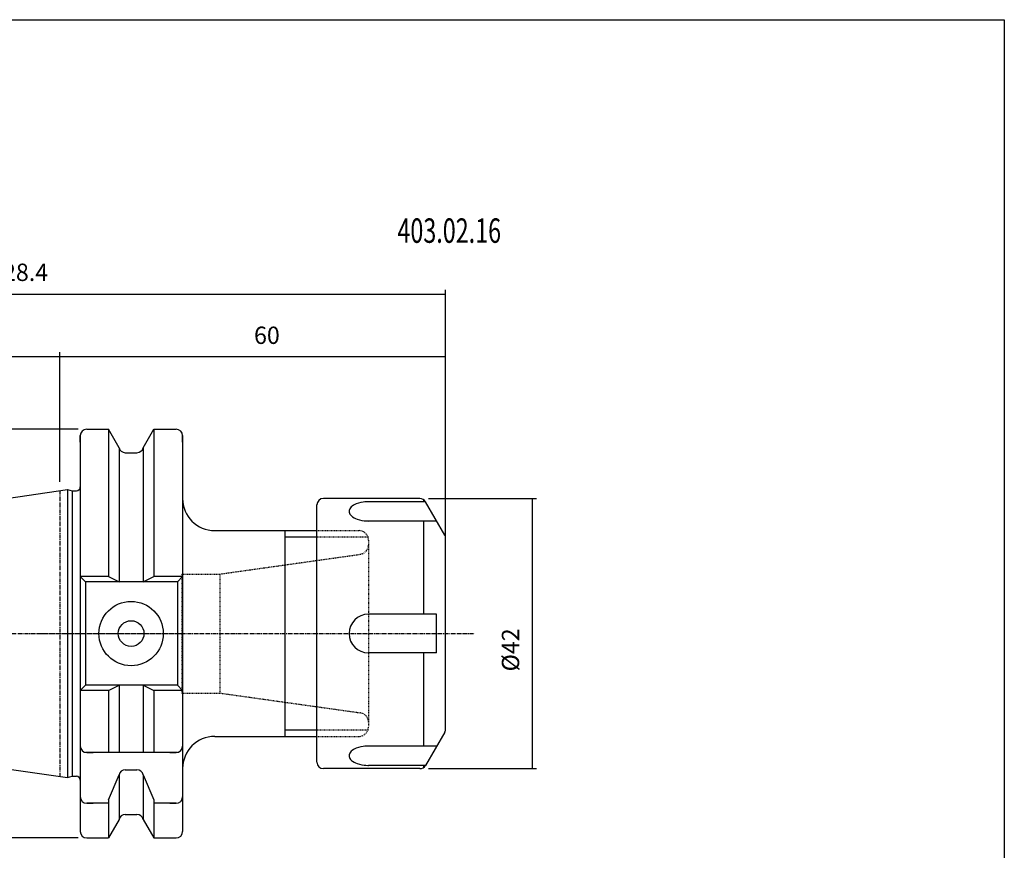
# Model space of a CAD drawing. Extents: x -14 to 273, y 9 to 206.
# Drawn here: x 120 to 273, y 77 to 206 of the extents above; entities that cross this region are included whole.
import ezdxf

# ---------------------------------------------------------------- set-up
doc = ezdxf.new("R2010")
doc.units = 0
doc.header["$MEASUREMENT"] = 0
doc.linetypes.add('CENTER', pattern=[0.95, 0.625, -0.125, 0.075, -0.125])
doc.linetypes.add('DASHED', pattern=[0.2, 0.1, -0.1])
doc.layers.add('CK_LEVEL_1', color=7, linetype='CONTINUOUS')
doc.styles.add('BOX', font='txt.shx', dxfattribs={"height": 1})
doc.dimstyles.new('DIMSTYLE1', dxfattribs={"dimtxt": 2.7, "dimasz": 2.7, "dimexe": 2.7, "dimexo": 0.0625, "dimgap": 0.09, "dimtad": 0, "dimtih": 1, "dimtoh": 1, "dimdec": 4, "dimzin": 0, "dimtxsty": 'STANDARD', "dimcen": 0.09, "dimazin": 3, "dimtfac": 1, "dimtdec": 4, "dimtofl": 0, "dimtmove": 0, "dimatfit": 3, "dimtolj": 1, "dimtzin": 0})

# ---------------------------------------------------------------- blocks, each defined once
blk = doc.blocks.new('*D0')
at = {"layer": 'CK_LEVEL_1', "color": 4, "linetype": 'CONTINUOUS'}
for p, q in [((58.18, 122.82), (58.18, 154.01)), ((58.18, 153.34), (126.58, 153.34)), ((126.58, 133.84), (126.58, 154.01))]:
    blk.add_line(p, q, dxfattribs=at)
for points in [[(58.18, 153.34), (60.88, 153.74), (60.88, 152.93), (58.18, 153.34)], [(126.58, 153.34), (123.88, 152.93), (123.88, 153.74), (126.58, 153.34)]]:
    blk.add_solid(points, dxfattribs=at)
at = {"layer": 'CK_LEVEL_1', "color": 4, "linetype": 'CONTINUOUS', "style": 'BOX', "width": 0.98}
blk.add_text('68.4', height=2.7, dxfattribs=at).set_placement((86.21, 155.36))
blk = doc.blocks.new('*D1')
at = {"layer": 'CK_LEVEL_1', "color": 4, "linetype": 'CONTINUOUS'}
for p, q in [((126.58, 133.84), (126.58, 153.94)), ((186.58, 153.27), (126.58, 153.27)), ((186.58, 119.55), (186.58, 153.94))]:
    blk.add_line(p, q, dxfattribs=at)
for points in [[(126.58, 153.27), (129.28, 153.67), (129.28, 152.86), (126.58, 153.27)], [(186.58, 153.27), (183.88, 152.86), (183.88, 153.67), (186.58, 153.27)]]:
    blk.add_solid(points, dxfattribs=at)
at = {"layer": 'CK_LEVEL_1', "color": 4, "linetype": 'CONTINUOUS', "style": 'BOX', "width": 0.98}
blk.add_text('60', height=2.7, dxfattribs=at).set_placement((156.79, 155.29))
blk = doc.blocks.new('*D2')
at = {"layer": 'CK_LEVEL_1', "color": 4, "linetype": 'CONTINUOUS'}
for p, q in [((58.18, 122.82), (58.18, 163.73)), ((58.18, 163.05), (186.58, 163.05)), ((186.58, 119.55), (186.58, 163.73))]:
    blk.add_line(p, q, dxfattribs=at)
for points in [[(58.18, 163.05), (60.88, 163.46), (60.88, 162.65), (58.18, 163.05)], [(186.58, 163.05), (183.88, 162.65), (183.88, 163.46), (186.58, 163.05)]]:
    blk.add_solid(points, dxfattribs=at)
at = {"layer": 'CK_LEVEL_1', "color": 4, "linetype": 'CONTINUOUS', "style": 'BOX', "width": 0.98}
blk.add_text('128.4', height=2.7, dxfattribs=at).set_placement((115.76, 165.08))
blk = doc.blocks.new('*D3')
at = {"layer": 'CK_LEVEL_1', "color": 4, "linetype": 'CONTINUOUS'}
for p, q in [((183.94, 131.26), (200.72, 131.26)), ((200.05, 131.26), (200.05, 89.26)), ((183.94, 89.26), (200.72, 89.26))]:
    blk.add_line(p, q, dxfattribs=at)
for points in [[(200.05, 131.26), (200.45, 128.56), (199.64, 128.56), (200.05, 131.26)], [(200.05, 89.26), (199.64, 91.96), (200.45, 91.96), (200.05, 89.26)]]:
    blk.add_solid(points, dxfattribs=at)
at = {"layer": 'CK_LEVEL_1', "color": 4, "linetype": 'CONTINUOUS', "style": 'BOX', "width": 0.98}
blk.add_text('%%c42', height=2.7, rotation=90, dxfattribs=at).set_placement((198.02, 104.38))
blk = doc.blocks.new('*D4')
at = {"layer": 'CK_LEVEL_1', "color": 4, "linetype": 'CONTINUOUS'}
for p, q in [((129.43, 142.04), (45.57, 142.04)), ((46.25, 142.04), (46.25, 78.49)), ((129.43, 78.49), (45.57, 78.49))]:
    blk.add_line(p, q, dxfattribs=at)
for points in [[(46.25, 142.04), (46.65, 139.34), (45.84, 139.34), (46.25, 142.04)], [(46.25, 78.49), (45.84, 81.19), (46.65, 81.19), (46.25, 78.49)]]:
    blk.add_solid(points, dxfattribs=at)
at = {"layer": 'CK_LEVEL_1', "color": 4, "linetype": 'CONTINUOUS', "style": 'BOX', "width": 0.98}
blk.add_text('%%c63.55', height=2.7, rotation=90, dxfattribs=at).set_placement((44.22, 100.17))

msp = doc.modelspace()

# ---------------------------------------------------------------- linework, layer by layer
at = {"layer": 'CK_LEVEL_1', "color": 7, "linetype": 'CONTINUOUS'}
for p, q in [((129.77988, 141.03639), (129.77988, 79.48639)), ((129.77988, 141.03639), (129.77988, 79.48639)), ((129.77988, 140.03639), (129.77988, 141.03639)), ((130.77988, 142.03639), (134.14361, 142.03639)), ((130.77988, 142.03639), (131.77988, 142.03639)), ((134.14361, 142.03639), (134.14361, 119.11139)), ((135.80488, 139.15899), (134.14361, 142.03639)), ((139.55488, 139.15899), (141.21615, 142.03639)), ((141.21615, 142.03639), (141.21615, 119.11139)), ((141.21615, 142.03639), (144.67988, 142.03639)), ((143.67988, 142.03639), (144.67988, 142.03639)), ((145.67988, 141.03639), (145.67988, 129.26139)), ((145.67988, 141.03639), (145.67988, 79.48639)), ((145.67988, 140.03639), (145.67988, 141.03639)), ((135.80488, 139.15899), (135.80488, 118.31139)), ((136.77868, 138.38639), (138.58108, 138.38639)), ((139.55488, 139.15899), (139.55488, 118.31139)), ((59.20671, 122.66114), (127.77988, 132.66139)), ((127.77988, 132.66139), (128.52629, 132.46139)), ((127.77988, 132.66139), (127.77988, 87.86139)), ((128.52629, 132.46139), (129.17988, 132.46139)), ((128.52629, 132.46139), (128.52629, 88.06139)), ((166.57988, 90.26139), (166.57988, 130.26139)), ((182.58987, 131.26139), (167.57988, 131.26139)), ((183.4559, 130.76139), (174.57988, 130.76139)), ((183.16722, 130.76139), (183.16722, 131.07789)), ((186.44591, 125.58254), (183.4559, 130.76139)), ((185.18795, 127.76139), (174.57988, 127.76139)), ((183.16722, 113.26139), (183.16722, 127.76139)), ((150.67988, 126.26139), (166.57988, 126.26139)), ((161.57988, 126.26139), (161.57988, 94.26139)), ((186.57988, 95.44024), (186.57988, 125.08254)), ((129.77988, 119.11139), (130.57988, 118.31139)), ((134.14361, 119.11139), (129.77988, 119.11139)), ((130.57988, 118.31139), (130.57988, 102.21139)), ((144.87988, 118.31139), (130.57988, 118.31139)), ((134.14361, 119.11139), (135.80488, 118.31139)), ((139.55488, 118.31139), (141.21615, 119.11139)), ((145.67988, 119.11139), (141.21615, 119.11139)), ((145.67988, 119.11139), (144.87988, 118.31139)), ((144.87988, 118.31139), (144.87988, 102.21139)), ((185.18795, 113.26139), (174.57988, 113.26139)), ((185.18795, 107.26139), (185.18795, 113.26139)), ((185.18795, 107.26139), (174.57988, 107.26139)), ((183.16722, 92.76139), (183.16722, 107.26139)), ((130.57988, 102.21139), (129.77988, 101.41139)), ((134.14361, 101.41139), (129.77988, 101.41139)), ((144.87988, 102.21139), (130.57988, 102.21139)), ((134.14361, 101.41139), (135.80488, 102.21139)), ((134.14361, 101.41139), (134.14361, 91.76139)), ((135.80488, 102.21139), (135.80488, 91.76139)), ((139.55488, 102.21139), (141.21615, 101.41139)), ((139.55488, 102.21139), (139.55488, 91.76139)), ((145.67988, 101.41139), (141.21615, 101.41139)), ((141.21615, 101.41139), (141.21615, 91.76139)), ((144.87988, 102.21139), (145.67988, 101.41139)), ((59.20671, 97.86164), (127.77988, 87.86139)), ((186.44591, 94.94024), (183.4559, 89.76139)), ((129.77988, 93.76139), (129.77988, 92.76139)), ((145.67988, 93.76139), (145.67988, 92.76139)), ((150.67988, 94.26139), (166.57988, 94.26139)), ((185.18795, 92.76139), (174.57988, 92.76139)), ((144.87988, 91.76139), (130.57988, 91.76139)), ((130.77988, 91.76139), (131.77988, 91.76139)), ((143.67988, 91.76139), (144.67988, 91.76139)), ((136.77868, 89.0773), (138.58108, 89.0773)), ((182.58987, 89.26139), (167.57988, 89.26139)), ((183.4559, 89.76139), (174.57988, 89.76139)), ((183.16722, 89.44489), (183.16722, 89.76139)), ((127.77988, 87.86139), (128.52629, 88.06139)), ((128.52629, 88.06139), (129.17988, 88.06139)), ((128.52629, 88.06139), (129.17988, 88.06139)), ((134.14361, 84.42729), (135.80488, 88.30471)), ((135.80488, 88.30471), (135.80488, 81.3638)), ((139.55488, 88.30471), (139.55488, 81.3638)), ((139.55488, 88.30471), (141.21615, 84.42729)), ((129.77988, 85.87274), (129.77988, 84.87274)), ((145.67988, 85.87274), (145.67988, 84.87274)), ((134.14361, 84.42729), (134.14361, 78.48639)), ((141.21615, 84.42729), (141.21615, 78.48639)), ((134.14361, 83.87274), (130.77988, 83.87274)), ((130.77988, 83.87274), (131.77988, 83.87274)), ((144.67988, 83.87274), (141.21615, 83.87274)), ((143.67988, 83.87274), (144.67988, 83.87274)), ((135.80488, 81.3638), (134.14361, 78.48639)), ((136.77868, 82.13639), (138.58108, 82.13639)), ((139.55488, 81.3638), (141.21615, 78.48639)), ((129.77988, 80.48639), (129.77988, 79.48639)), ((145.67988, 80.48639), (145.67988, 79.48639)), ((130.77988, 78.48639), (134.14361, 78.48639)), ((130.77988, 78.48639), (131.77988, 78.48639)), ((141.21615, 78.48639), (144.67988, 78.48639)), ((143.67988, 78.48639), (144.67988, 78.48639))]:
    msp.add_line(p, q, dxfattribs=at)
at = {"layer": 'CK_LEVEL_1', "color": 1, "linetype": 'CENTER'}
for p, q in [((126.57988, 132.48639), (126.57988, 88.03639)), ((126.57988, 132.48639), (126.57988, 88.03639)), ((48.93384, 110.26139), (191.09633, 110.26139)), ((123.22739, 110.26139), (145.67988, 110.26139))]:
    msp.add_line(p, q, dxfattribs=at)
at = {"layer": 'CK_LEVEL_1', "color": 2, "linetype": 'DASHED'}
for p, q in [((166.57988, 126.26139), (173.07988, 126.26139)), ((174.57988, 125.26139), (166.57988, 125.26139)), ((174.57988, 124.76139), (174.57988, 95.76139)), ((151.45872, 119.51139), (173.28864, 122.57939)), ((145.57988, 119.51139), (151.45872, 119.51139)), ((145.57988, 119.51139), (145.57988, 101.01139)), ((151.45872, 119.51139), (151.45872, 101.01139)), ((145.57988, 101.01139), (151.45872, 101.01139)), ((151.45872, 101.01139), (173.28864, 97.9434)), ((174.57988, 95.26139), (166.57988, 95.26139)), ((166.57988, 94.26139), (173.07988, 94.26139))]:
    msp.add_line(p, q, dxfattribs=at)
at = {"layer": 'CK_LEVEL_1', "color": 4, "linetype": 'CONTINUOUS'}
for p, q in [((166.57988, 125.26139), (161.57988, 125.26139)), ((166.57988, 95.26139), (161.57988, 95.26139))]:
    msp.add_line(p, q, dxfattribs=at)
at = {"layer": 'CK_LEVEL_1', "color": 7, "linetype": 'CONTINUOUS'}
for points in [[(174.57988, 130.76139), (174.0434, 130.73721), (173.76615, 130.70516), (173.39349, 130.63911), (173.03102, 130.54602), (172.69084, 130.42667), (172.45896, 130.32225), (172.25002, 130.20635), (172.06737, 130.08104), (171.91334, 129.94869), (171.78915, 129.81181), (171.69496, 129.67286), (171.62991, 129.53419), (171.59233, 129.39787), (171.57989, 129.26568), (171.58989, 129.13899), (171.63341, 128.97929), (171.70486, 128.83296), (171.7974, 128.70063), (171.94479, 128.5444), (172.10732, 128.41191), (172.33516, 128.26625), (172.55902, 128.15277), (172.84205, 128.0387), (173.1769, 127.93553), (173.54033, 127.85433), (173.89496, 127.80101), (174.19884, 127.77354), (174.48862, 127.76208), (174.57988, 127.76139)], [(174.57988, 92.76139), (174.0434, 92.73721), (173.76615, 92.70516), (173.39349, 92.63911), (173.03102, 92.54602), (172.69084, 92.42667), (172.45896, 92.32225), (172.25002, 92.20635), (172.06737, 92.08104), (171.91334, 91.94869), (171.78915, 91.81181), (171.69496, 91.67286), (171.62991, 91.53419), (171.59233, 91.39787), (171.57989, 91.26568), (171.58989, 91.13899), (171.63341, 90.97929), (171.70486, 90.83296), (171.7974, 90.70063), (171.94479, 90.5444), (172.10732, 90.41191), (172.33516, 90.26625), (172.55902, 90.15277), (172.84205, 90.0387), (173.1769, 89.93553), (173.54033, 89.85433), (173.89496, 89.80101), (174.19884, 89.77354), (174.48862, 89.76208), (174.57988, 89.76139)]]:
    msp.add_lwpolyline(points, dxfattribs=at)
at = {"layer": 'CK_LEVEL_1', "color": 6, "linetype": 'CONTINUOUS'}
msp.add_polyline3d([(-13.92012, 205.71139, 0), (273.44988, 205.71139, 0), (273.44988, 9.08439, 0), (-13.92012, 9.08439, 0), (-13.92012, 205.71139, 0)], dxfattribs=at)
at = {"layer": 'CK_LEVEL_1', "color": 7, "linetype": 'CONTINUOUS'}
for radius in [5, 2]:
    msp.add_circle((137.67988, 110.26139), radius, dxfattribs=at)
for centre, radius, start, end in [((130.77988, 141.03639), 1, 90, 180), ((144.67988, 141.03639), 1, 0, 90), ((136.77868, 139.38639), 1, 193.1443257, 270), ((138.58108, 139.38639), 1, 270, 346.8556743), ((129.17988, 133.06139), 0.6, 270, 360), ((150.67988, 131.26139), 5, 180, 270), ((167.57988, 130.26139), 1, 90, 180), ((182.58987, 130.26139), 1, 30, 90), ((185.57988, 125.08254), 1, 360, 390), ((174.57988, 110.26139), 3, 90, 270), ((185.57988, 95.44024), 1, 330, 360), ((150.67988, 89.26139), 5, 90, 180), ((130.77988, 92.76139), 1, 180, 270), ((144.67988, 92.76139), 1, 270, 360), ((136.77868, 88.0773), 1, 90, 166.8556743), ((138.58108, 88.0773), 1, 13.1443257, 90), ((167.57988, 90.26139), 1, 180, 270), ((182.58987, 90.26139), 1, 270, 330), ((129.17988, 87.46139), 0.6, 0, 90), ((130.77988, 84.87274), 1, 180, 270), ((144.67988, 84.87274), 1, 270, 360), ((136.77868, 81.13639), 1, 90, 166.8556743), ((138.58108, 81.13639), 1, 13.1443257, 90), ((130.77988, 79.48639), 1, 180, 270), ((144.67988, 79.48639), 1, 270, 360)]:
    msp.add_arc(centre, radius, start, end, dxfattribs=at)
at = {"layer": 'CK_LEVEL_1', "color": 2, "linetype": 'DASHED'}
for centre, start, end in [((173.07988, 124.76139), 0, 90), ((173.07988, 124.06479), 278, 360), ((173.07988, 96.45799), 0, 82), ((173.07988, 95.76139), 270, 360)]:
    msp.add_arc(centre, 1.5, start, end, dxfattribs=at)

# ---------------------------------------------------------------- texts
at = {"layer": 'CK_LEVEL_1', "color": 4, "linetype": 'CONTINUOUS', "style": 'BOX', "width": 0.7}
msp.add_text('403.02.16', height=3.8, dxfattribs=at).set_placement((179.08775, 171.0156))

# ---------------------------------------------------------------- dimensions: what is measured, and where the dimension line sits
at = {"layer": 'CK_LEVEL_1', "color": 4, "linetype": 'CONTINUOUS'}
for base, p1, p2, picture, middle in [((58.17988, 163.05374), (58.17988, 121.4737), (186.57988, 118.20284), '*D2', (115.76488, 165.07874)), ((58.17988, 153.33633), (58.17988, 121.4737), (126.57988, 132.48639), '*D0', (86.20659, 155.36133)), ((186.57988, 153.2672), (186.57988, 118.20284), (126.57988, 132.48639), '*D1', (156.79348, 155.2922))]:
    dim = msp.add_linear_dim(base=base, p1=p1, p2=p2, dimstyle='DIMSTYLE1', dxfattribs=at)
    dim.commit()
    dim.dimension.update_dxf_attribs({"geometry": picture, "text_midpoint": middle})
for base, p1, p2, picture, middle in [((46.24809, 142.03639), (130.77988, 142.03639), (130.77988, 78.48639), '*D4', (44.22309, 100.16918)), ((200.04886, 131.26139), (182.58987, 131.26139), (182.58987, 89.26139), '*D3', (198.02386, 104.37629))]:
    dim = msp.add_linear_dim(base=base, p1=p1, p2=p2, angle=90, dimstyle='DIMSTYLE1', dxfattribs=at)
    dim.commit()
    dim.dimension.update_dxf_attribs({"geometry": picture, "text_midpoint": middle})

doc.saveas('drawing.dxf')
